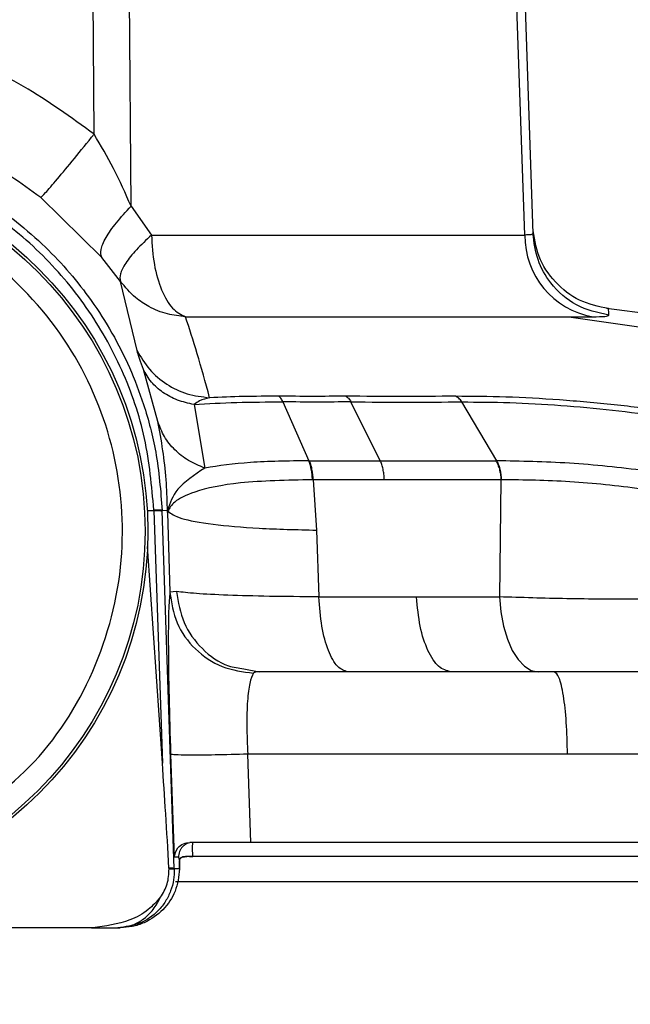
# Model space of a CAD drawing. Units: inches. Extents: x 0.4 to 10.6, y 0.4 to 8.1.
# Drawn here: x 8 to 8, y 6.4 to 6.4 of the extents above; entities that cross this region are included whole.
import ezdxf

# ---------------------------------------------------------------- set-up
doc = ezdxf.new("R2010")
doc.units = ezdxf.units.IN
doc.header["$MEASUREMENT"] = 0
doc.styles.add('SLDTEXTSTYLE0', font='TXT', dxfattribs={"width": 0.75})
doc.dimstyles.new('SLDDIMSTYLE1', dxfattribs={"dimtxt": 0.125, "dimasz": 0.13, "dimexe": 0, "dimexo": 0.0625, "dimgap": 0.03125, "dimtad": 0, "dimtih": 1, "dimtoh": 1, "dimdec": 1, "dimlfac": 25, "dimrnd": 1e-09, "dimzin": 12, "dimdsep": 46, "dimtxsty": 'SLDTEXTSTYLE0', "dimsah": 1, "dimcen": 0.09, "dimadec": 0, "dimazin": 3, "dimtfac": 1, "dimtdec": 1, "dimtofl": 0, "dimtmove": 0, "dimatfit": 3, "dimfxl": 0, "dimfrac": 2, "dimtolj": 1, "dimtzin": 12, "dimarcsym": 0})

# ---------------------------------------------------------------- blocks, each defined once
blk = doc.blocks.new('_D_5')
at = {"color": 7, "linetype": 'Continuous', "lineweight": 0}
for p, q in [((8.030251345531973, 6.684215643618562), (8.641425371440892, 6.684215643618561)), ((8.516425371440892, 6.684215643618561), (8.51642537144089, 6.275081591150465)), ((8.51642537144089, 5.667510032716021), (8.51642537144089, 6.076644085184133)), ((8.031268187595073, 5.667510032716022), (8.64142537144089, 5.667510032716021))]:
    blk.add_line(p, q, dxfattribs=at)
at = {"color": 7, "linetype": 'Continuous', "lineweight": 18}
for points in [[(8.516425371440892, 6.684215643618561), (8.496425371440893, 6.554215643618561), (8.536425371440892, 6.554215643618561)], [(8.51642537144089, 5.667510032716021), (8.53642537144089, 5.797510032716021), (8.49642537144089, 5.797510032716021)]]:
    blk.add_solid(points, dxfattribs=at)
at = {"color": 7, "linetype": 'Continuous', "lineweight": 18, "insert": (8.354793421960295, 6.237777566405462), "char_height": 0.125, "attachment_point": 1, "style": 'SLDTEXTSTYLE0'}
blk.add_mtext('25.4', dxfattribs=at)

msp = doc.modelspace()

# ---------------------------------------------------------------- linework, layer by layer
at = {"color": 7, "linetype": 'Continuous', "lineweight": 25}
for p, q in [((7.983730164298308, 6.406673833858882), (7.983535694831536, 6.431282049839353)), ((7.9857808640651, 6.402687448831641), (7.985578869936417, 6.431282054388962)), ((8.007599612878993, 6.401091414203766), (8.006533385873768, 6.431282045182191)), ((8.006998358137128, 6.43128205018203), (8.008049589318203, 6.401178727821875)), ((7.984155427053207, 6.399850876039967), (7.980770420901726, 6.403160007013136)), ((7.985780864065253, 6.402687448831695), (7.986910782287342, 6.401091415011451)), ((7.986910793104903, 6.401091414208016), (8.007599612878872, 6.401091414208017)), ((7.985191895188896, 6.398526486852839), (7.984155428045399, 6.399850874537982)), ((7.98610975411381, 6.394690011838226), (7.985191892960995, 6.398526489932289)), ((8.019629458577667, 6.396019784780175), (8.012133237144134, 6.397025310064661)), ((7.988794575881614, 6.396564317647226), (8.010047122794939, 6.396564317647226)), ((8.010047121769565, 6.396564307727019), (8.021008046026601, 6.394966393513591)), ((8.010047122794976, 6.396564317647244), (8.011368508602702, 6.396564317647244)), ((7.987265343944495, 6.390757928068427), (7.986462314593082, 6.393651501238359)), ((7.994191103619097, 6.391848584191554), (7.995622503074104, 6.388590494558496)), ((7.999587355702878, 6.388590575077262), (7.997962766870577, 6.391848836611165)), ((8.006046263606585, 6.388590436946833), (8.004107106925531, 6.39184867681207)), ((7.989268397152403, 6.391708557668983), (7.989862820989017, 6.388190138228268)), ((7.995622503074027, 6.388590494558496), (7.995666161051293, 6.388590606660157)), ((7.995666161051293, 6.388590606660157), (7.999587355702877, 6.388590575077263)), ((7.999587355259767, 6.388590573621322), (8.006001578409652, 6.388590556992028)), ((8.006046263597012, 6.388590436920301), (8.006001578409085, 6.388590556987178)), ((7.999818555129618, 6.387541678907938), (7.995872487175142, 6.387541635429254)), ((7.995872487175142, 6.387541635429254), (7.996063813837659, 6.384750992771214)), ((8.006276896586934, 6.387541558014282), (7.999818549747435, 6.387541677211532)), ((8.006276896641129, 6.38754155801428), (8.006192056658945, 6.381053917309005)), ((8.006318414292325, 6.387541931061728), (8.006276896640966, 6.387541558014237)), ((7.987042366731667, 6.385836715852724), (7.987041366414321, 6.385865927355996)), ((7.987501620218935, 6.385836865396085), (7.987793562891144, 6.385847060258851)), ((7.987793562891055, 6.385847060258848), (7.9877930633986, 6.38598098419267)), ((7.987793063193898, 6.385980984197583), (7.987809802647283, 6.385847173308659)), ((7.987793562891144, 6.385847060258851), (7.987794078387372, 6.385721507141196)), ((7.987799917346712, 6.385777331205361), (7.987793562891061, 6.385847060258848)), ((7.987799918547603, 6.385777331267952), (7.987809815102608, 6.385847174149927)), ((7.987042368395175, 6.385836715966807), (7.987513884386834, 6.371845501427889)), ((7.987502498604043, 6.385810639353847), (7.987501620218935, 6.385836865396085)), ((7.988169576765077, 6.366016367639268), (7.987502498604043, 6.385810639353847)), ((7.987794078402402, 6.385721507141728), (7.987812914522717, 6.385798829580906)), ((7.987794078395001, 6.385721507140837), (7.987799917346712, 6.385777331205361)), ((7.987794078387372, 6.385721507141196), (7.987929331731543, 6.381322304021055)), ((7.996063825528545, 6.384750992639249), (7.996182863790334, 6.381054031528827)), ((7.987513884386834, 6.371845501427889), (7.986690537170067, 6.38385123350858)), ((7.988298840859882, 6.381352801110031), (7.987929331172323, 6.381322303811308)), ((7.996182863798334, 6.381054031528827), (8.00012886491728, 6.38105414574857)), ((8.000128859535097, 6.381054144052162), (8.001598844984724, 6.381053917309075)), ((8.001598844860565, 6.381053917309082), (8.00619205666753, 6.381053917309082)), ((7.992029178716418, 6.377072167103297), (7.992875137237992, 6.376905382757513)), ((8.009224591679095, 6.376905382757513), (7.992875137237992, 6.376905382757513)), ((8.0218957849813, 6.376905268537779), (8.009224591679095, 6.376905268537779)), ((7.987968907806069, 6.372345953260804), (7.988161745802719, 6.366641699106283)), ((7.992410936302986, 6.367456563859827), (7.992248129623351, 6.372345852820662)), ((8.009963291656106, 6.372345852820677), (7.992248129605549, 6.372345852820677)), ((8.034330529181142, 6.367456563859827), (7.992410936303037, 6.367456563859829)), ((7.988413007615834, 6.366641699106437), (7.988161745802635, 6.366641699106438)), ((7.988413007615916, 6.366641699106439), (7.988470485983413, 6.366402533274631)), ((7.988470371270485, 6.366360256702976), (7.988470001225497, 6.365994971071163)), ((7.988470097041281, 6.36599214686383), (7.988470467084507, 6.366357431878638)), ((7.988470485983413, 6.366402533274631), (7.988470371270485, 6.366360256702976)), ((7.988470467082548, 6.366357431917057), (7.988470581041491, 6.366399435002958)), ((7.988170297841529, 6.365994971071163), (7.988169576765077, 6.366016367639268)), ((7.988470001225446, 6.365994971071162), (7.988170297841477, 6.365994971071165)), ((7.98360086434981, 6.362737500738415), (7.948870639751062, 6.362737500738415)), ((7.983577670038779, 6.362735512057464), (7.948893834062087, 6.362735512057464)), ((7.983651250090275, 6.362738243471694), (7.983577670038779, 6.362735512057464)), ((7.983577670038779, 6.362735512057464), (7.98360086434981, 6.362737500738412)), ((7.983577670038779, 6.362735512057464), (7.985046164393898, 6.362735512057464)), ((7.983600864349818, 6.36273750073841), (7.983651250090276, 6.362738243471638)), ((7.985046164393898, 6.362735512057464), (7.985182563799567, 6.362735512057464))]:
    msp.add_line(p, q, dxfattribs=at)
at = {"color": 8, "linetype": 'Continuous', "lineweight": 25}
for p, q in [((7.986675360866556, 6.385837168497383), (7.987042368395172, 6.385836715966806)), ((8.03412857217185, 6.366683712848133), (7.989195223454499, 6.366683712848132))]:
    msp.add_line(p, q, dxfattribs=at)
at = {"color": 7, "linetype": 'Continuous', "lineweight": 25, "flags": 128}
msp.add_lwpolyline([(8.00619205666753, 6.381053917309082), (8.006274884711209, 6.38021885406561), (8.00642542301456, 6.379429924358703), (8.006638749018348, 6.378712925962935), (8.006907887023589, 6.378091304519689), (8.007224036294891, 6.377585386871426), (8.007576858841992, 6.377211716379779), (8.007954817469043, 6.376982511962381), (8.008345553037616, 6.376905268537779)], dxfattribs=at)
at = {"color": 7, "linetype": 'Continuous', "lineweight": 25}
for radius in [0.02047189101150515, 0.02032242354096929]:
    msp.add_circle((7.966235752050433, 6.384687945703134), radius, dxfattribs=at)
for centre, radius, start, end in [((8.01216225227415, 6.401057512372291), 0.004562765344153534, 179.5742822978456, 259.9817964425511), ((7.989179153334095, 6.366686104518532), 1.624711842476992e-05, 289.9460735441886, 351.5349656818506), ((7.98793960907765, 6.36479601399026), 0.001241832583687339, 79.3281321978994, 92.7216088864)]:
    msp.add_arc(centre, radius, start, end, dxfattribs=at)
msp.add_ellipse((7.987473699695967, 6.33993790182768), major_axis=(-0.001520701611332776, 0.04512391897980361), ratio=0.0348797194941429, start_param=5.327948265242235, end_param=5.496616795241082, dxfattribs=at)
for points, knots in [([(7.983730164298308, 6.406673833858882), (7.982454784577685, 6.407602281549663), (7.979904345800742, 6.409458943494841), (7.975552248823968, 6.411374992391115), (7.970968766493399, 6.412578837245753), (7.96623963155694, 6.412978146653701), (7.961509060405035, 6.412580079996729), (7.956922508619652, 6.41137634238212), (7.952568055580078, 6.409459595457712), (7.950016748166957, 6.40760228994498), (7.948741339659725, 6.406673815689277)], [0, 0, 0, 0, 0.1249907676451045, 0.2499501092949093, 0.374904541326926, 0.4998834476703281, 0.624906438641654, 0.7499642646104484, 0.8750061625706164, 1, 1, 1, 1]), ([(7.980770420901726, 6.403160007013136), (7.979677839541325, 6.403953270849744), (7.977514013016979, 6.405524307472431), (7.973851120325392, 6.407110489633427), (7.970075571735438, 6.40807831518809), (7.966238523479965, 6.408392413320928), (7.962400767078715, 6.408079232098239), (7.958623290452961, 6.407111593574601), (7.954958711856973, 6.405525111446043), (7.952794025389862, 6.403953503067185), (7.951701039083234, 6.403159971780519)], [0, 0, 0, 0, 0.1287445242802901, 0.2549748939519461, 0.3786903877628316, 0.4998909239788601, 0.6211538384225151, 0.7449271907002564, 0.8712094836859048, 1, 1, 1, 1]), ([(7.980770424941605, 6.40316001198593), (7.980834561750562, 6.403218933744719), (7.980962835202652, 6.403336777109952), (7.981655726105604, 6.404144791488253), (7.982610530357566, 6.405292937282505), (7.983356952596839, 6.40621353452169), (7.983730164298308, 6.406673833858883)], [0, 0, 0, 0, 0.2500002448637685, 0.4999998433504181, 0.749999531927974, 1, 1, 1, 1]), ([(7.985780858412808, 6.402687451713111), (7.985469558168444, 6.403388551250695), (7.984864845696809, 6.40475046355854), (7.984100861496661, 6.406045481631667), (7.983730169115935, 6.406673836684713)], [0, 0, 0, 0, 0.5147905144456101, 1, 1, 1, 1]), ([(7.944969884080833, 6.385836865389141), (7.945025621836281, 6.386666631685578), (7.94513036905748, 6.388226000431162), (7.945585129163558, 6.390375792787401), (7.94613826770852, 6.392185096200278), (7.946927737815903, 6.394160153842496), (7.948052228344772, 6.396292664868231), (7.949633855318033, 6.398519083177604), (7.95178258231007, 6.400865313942037), (7.954663516968477, 6.403144448980049), (7.958374987664483, 6.405037322459848), (7.962272429052813, 6.406155527503687), (7.966234201670996, 6.406522183791321), (7.970195656758667, 6.406156081439554), (7.97409216390241, 6.405039006509658), (7.977803468711712, 6.403147182857897), (7.981036609526384, 6.400591246299318), (7.983748556150188, 6.397437637330698), (7.985472085089781, 6.394418217072134), (7.986563906180782, 6.391556504156619), (7.987263483775674, 6.388913261035627), (7.98741763207196, 6.386921876851755), (7.987501620218846, 6.385836865396082)], [0, 0, 0, 0, 0.03815313858333382, 0.0717006850099749, 0.100638999866932, 0.1249649738236807, 0.1692997310672372, 0.2109875141270476, 0.2500263063166821, 0.3150724192618136, 0.3784269125697082, 0.4400886847655076, 0.5000571260258564, 0.560004390669888, 0.6216494748817614, 0.6849902452371615, 0.750025598088561, 0.8095605278295405, 0.8749921908625563, 0.9084421268330286, 0.9501144269158448, 1, 1, 1, 1]), ([(7.987041375661458, 6.385865927587584), (7.986922465817356, 6.387194704068857), (7.986684611946911, 6.389852639006167), (7.985370922554775, 6.393660796779947), (7.983407334697506, 6.397158741529321), (7.980797278911205, 6.400215494148164), (7.977655429342057, 6.402719641669404), (7.974091559198777, 6.404578474373219), (7.970237296370625, 6.405722230514325), (7.96623461197343, 6.406107643607593), (7.962231769489457, 6.405721790907723), (7.95837687821424, 6.404577862145634), (7.954811930276494, 6.402718507654745), (7.951669444245143, 6.400212953021764), (7.949060338207764, 6.39715447326024), (7.947099010207535, 6.393656156511411), (7.945786889865373, 6.389849742103801), (7.945549044885174, 6.387193622313894), (7.945430142542451, 6.38586578741358)], [0, 0, 0, 0, 0.06247555631837864, 0.1249690720800717, 0.1874661143694274, 0.2499659891128388, 0.3124675384492138, 0.3749712039613519, 0.4374837641332318, 0.500011427575994, 0.5625401314584988, 0.6250630172243252, 0.6875867588540885, 0.7501126563589156, 0.8126290113836402, 0.8751149101683384, 0.9375680338524769, 1, 1, 1, 1]), ([(7.975375208061347, 6.36795828344644), (7.97705418366422, 6.369088214867046), (7.980505527340079, 6.371410929774867), (7.983969806223472, 6.37681383654186), (7.985565555696816, 6.382950369389443), (7.985094183317081, 6.389173407837965), (7.982713292409207, 6.394942268898531), (7.978525587396309, 6.399703211924233), (7.972999745900662, 6.4029678260634), (7.968872242846566, 6.403487918602734), (7.966864335903785, 6.403740928087387)], [0, 0, 0, 0, 0.121617532226562, 0.2500000000033162, 0.3783824677800706, 0.5000000000066323, 0.6216175322312979, 0.7500000000033142, 0.878382467775331, 1, 1, 1, 1]), ([(7.984155459458623, 6.399850900401553), (7.984119839989434, 6.399980823100169), (7.984048601049565, 6.400240668502847), (7.984351436433763, 6.400924427090932), (7.98491607201136, 6.401754533749498), (7.985492593147053, 6.402376481291136), (7.985780854001911, 6.402687455371581)], [0, 0, 0, 0, 0.2499997148823853, 0.4999994402439932, 0.7499994712051224, 0.9999999999999999, 0.9999999999999999, 0.9999999999999999, 0.9999999999999999]), ([(8.00804958924697, 6.401178727057466), (8.008030946025364, 6.401151253325121), (8.007993818301841, 6.401096539758965), (8.00773063962851, 6.401093117845664), (8.007599612831536, 6.401091414203292)], [0, 0, 0, 0, 0.50213748205235, 1, 1, 1, 1]), ([(8.012235145711841, 6.397013931520817), (8.011683512398976, 6.397133978843539), (8.010580246787843, 6.397374073268185), (8.00922701806261, 6.398436836667758), (8.008270161115359, 6.399866911674849), (8.008114600553448, 6.400985228947158), (8.00803682017305, 6.401544388298196)], [0, 0, 0, 0, 0.2500001385936094, 0.4999998173722862, 0.749999589061834, 1, 1, 1, 1]), ([(8.012259180885867, 6.396650981289229), (8.011640938816884, 6.396791931127819), (8.0104044559889, 6.397073830506343), (8.009057966648445, 6.398280082327801), (8.008237059094785, 6.399700491875744), (8.008112079277652, 6.400685982238747), (8.00804958931815, 6.401178727821875)], [0, 0, 0, 0, 0.2796858023837012, 0.559371012145249, 0.7796853264986525, 1, 1, 1, 1]), ([(7.986910793104965, 6.40109141420802), (7.986618163367861, 6.400814438842539), (7.986033176360753, 6.400260746002915), (7.985449327724896, 6.399517833417838), (7.985119894401397, 6.398897949863625), (7.985167886005401, 6.398650348260641), (7.985191892943904, 6.398526490002943)], [0, 0, 0, 0, 0.2501165755804995, 0.5000002680002327, 0.7498841085525199, 1, 1, 1, 1]), ([(7.988794575881616, 6.396564317647242), (7.988458618285692, 6.396601697569527), (7.987752499865782, 6.396680262995583), (7.986817185403788, 6.397071312750424), (7.985909870247697, 6.397664901035273), (7.985456071078013, 6.39820947028011), (7.985191892943904, 6.398526490002943)], [0, 0, 0, 0, 0.2379091170624161, 0.5000393259774465, 0.7089490532050271, 0.9999999999999999, 0.9999999999999999, 0.9999999999999999, 0.9999999999999999]), ([(7.990130010664724, 6.392084561646674), (7.989899069654808, 6.392931086363576), (7.9894288870319, 6.394654562033383), (7.989008486846386, 6.395920284091061), (7.988794575881614, 6.396564317647229)], [0, 0, 0, 0, 0.4911730010066997, 1, 1, 1, 1]), ([(8.011368508678622, 6.396564317642584), (8.011627582719864, 6.396568025278839), (8.01214753995969, 6.396575466442393), (8.012221880814232, 6.396625750839572), (8.012259180573583, 6.396650980518804)], [0, 0, 0, 0, 0.4982602825738554, 1, 1, 1, 1]), ([(7.986462314002458, 6.39365150287432), (7.9863897517123, 6.393850257247297), (7.986202644587844, 6.394362759803643), (7.986145026962692, 6.394565746011378), (7.98610975411381, 6.394690011838226)], [0, 0, 0, 0, 0.3878114762840743, 1, 1, 1, 1]), ([(7.986109780813748, 6.394690010982788), (7.986322614891399, 6.394329912014549), (7.98674828456572, 6.393609711508009), (7.987726586323776, 6.392798546353108), (7.988870058462666, 6.39223462289112), (7.989710027381244, 6.392134582526852), (7.990130010452653, 6.392084562510014)], [0, 0, 0, 0, 0.2499990366180072, 0.4999998575058462, 0.7500007549030627, 1, 1, 1, 1]), ([(7.989268397152403, 6.391708557668983), (7.98895328657899, 6.391778318854025), (7.988323064720998, 6.391917841381551), (7.987524451777438, 6.392354655816457), (7.986866894156488, 6.392926097817292), (7.986597176006664, 6.393409696320025), (7.986462317088544, 6.393651495290269)], [0, 0, 0, 0, 0.2499997264667475, 0.5000000171539132, 0.7500002992343535, 0.9999999999999999, 0.9999999999999999, 0.9999999999999999, 0.9999999999999999]), ([(7.99013000772697, 6.392084514661995), (7.989934770990805, 6.392037142545056), (7.98962012654968, 6.391960797418866), (7.989365158945062, 6.391777951420569), (7.989268398626024, 6.391708561283119)], [0, 0, 0, 0, 0.6204995564715994, 1, 1, 1, 1]), ([(7.989268398625867, 6.391708561283119), (7.990038679305088, 6.391754114466168), (7.991571309754836, 6.391844751810849), (7.993320848268588, 6.391847277205328), (7.994191090853619, 6.391848533368482)], [0, 0, 0, 0, 0.5025873519270847, 1, 1, 1, 1]), ([(7.993968361247597, 6.392160775137024), (7.993307231059224, 6.39216107785377), (7.991973962789206, 6.392161688327533), (7.990748033667275, 6.392110379683282), (7.990130008273004, 6.39208451355079)], [0, 0, 0, 0, 0.4958718385794176, 1, 1, 1, 1]), ([(7.997687065242238, 6.392160811905886), (7.997069464534349, 6.392159831587643), (7.995843158135936, 6.392157885070224), (7.994590264256634, 6.392159816498035), (7.993968361251855, 6.392160775207132)], [0, 0, 0, 0, 0.5036267515925104, 1, 1, 1, 1]), ([(7.994191090854116, 6.39184853336848), (7.994157150093388, 6.39192268734584), (7.994089268551856, 6.392070995344421), (7.994008663690215, 6.392130848533633), (7.993968361247475, 6.392160775137089)], [0, 0, 0, 0, 0.4999998521235662, 1, 1, 1, 1]), ([(7.997962766870492, 6.391848836611397), (7.997341582315832, 6.391846023283047), (7.996099549923725, 6.391840398151328), (7.99482713622097, 6.391845851326257), (7.994191101846412, 6.39184857717454)], [0, 0, 0, 0, 0.5001355508984834, 1, 1, 1, 1]), ([(8.00376192806385, 6.392160789915969), (8.002771036087172, 6.392159155197429), (8.000784368615584, 6.392155877703791), (7.998721190237807, 6.392159164478556), (7.997687065252324, 6.392160811905622)], [0, 0, 0, 0, 0.4987709271181106, 1, 1, 1, 1]), ([(7.997687065252324, 6.392160811905622), (7.997736802662748, 6.392130907656787), (7.997836277483062, 6.392071099159439), (7.997920595296842, 6.39192292262868), (7.997962754203504, 6.391848834363701)], [0, 0, 0, 0, 0.500000002698898, 0.9999999999999999, 0.9999999999999999, 0.9999999999999999, 0.9999999999999999]), ([(7.997962754203504, 6.391848834363701), (7.999006450959425, 6.391845112672353), (8.00109551576714, 6.391837663330027), (8.003102707940721, 6.391845003693878), (8.004107106925531, 6.391848676812025)], [0, 0, 0, 0, 0.4995999894625545, 1, 1, 1, 1]), ([(8.024710598847049, 6.389414002790634), (8.02343050659133, 6.389762905588364), (8.021493159749918, 6.390290950133688), (8.018210517101698, 6.39091663444673), (8.01548330364025, 6.391346087560816), (8.012541925665877, 6.391707616103038), (8.00951405772255, 6.391975303954798), (8.006512336895383, 6.392141637514714), (8.004679025857184, 6.392154403723196), (8.003761928092569, 6.392160789907)], [0, 0, 0, 0, 0.2372936946877416, 0.3591305140984703, 0.4837241528255561, 0.6109227565374876, 0.7399728582717956, 0.8699237033706538, 1, 1, 1, 1]), ([(8.004107106925531, 6.391848676812025), (8.004054204976706, 6.391922808355293), (8.003948398501826, 6.3920710750533), (8.003824085885718, 6.392130884476177), (8.003761928063664, 6.392160789916033)], [0, 0, 0, 0, 0.499987821026863, 1, 1, 1, 1]), ([(8.004107082941363, 6.391848613319731), (8.004980171815047, 6.391844607217302), (8.00672393253456, 6.391836606102795), (8.009581783015284, 6.391676327978359), (8.01246324076638, 6.391411394025975), (8.016131487143998, 6.390934247043504), (8.020302226082341, 6.390158909602259), (8.022750215687836, 6.389447966602327), (8.023956083657412, 6.389097759481395)], [0, 0, 0, 0, 0.1302462693907696, 0.2601319696906149, 0.3889878857283782, 0.5159789591565828, 0.7615735506214638, 0.9999999999999999, 0.9999999999999999, 0.9999999999999999, 0.9999999999999999]), ([(7.9877930633986, 6.38598098419267), (7.987777471430277, 6.386506203373496), (7.987744633859446, 6.387612344798029), (7.987531636187558, 6.389347680128531), (7.987360653330503, 6.390253182366017), (7.987265343944495, 6.390757928068427)], [0, 0, 0, 0, 0.2857865011295785, 0.6018826025659779, 0.9999999999999999, 0.9999999999999999, 0.9999999999999999, 0.9999999999999999]), ([(7.989862820379725, 6.388190137080159), (7.989553233844468, 6.388317723857615), (7.988934060041418, 6.388572897714424), (7.988180259918812, 6.389178336596208), (7.987585355131375, 6.389906187124086), (7.987372014895471, 6.390474011805543), (7.987265344905867, 6.390757923804662)], [0, 0, 0, 0, 0.249999709540871, 0.5000000106236264, 0.7500003061173711, 1, 1, 1, 1]), ([(7.995622521277761, 6.388590563023114), (7.994492215275288, 6.388576967474547), (7.992259457870698, 6.388550111418163), (7.990654973796611, 6.388309021862952), (7.989862740070943, 6.388189980932829)], [0, 0, 0, 0, 0.5062377131298542, 1, 1, 1, 1]), ([(7.995834766464308, 6.387541797265989), (7.995827807928064, 6.387643406012427), (7.995813890848843, 6.387846623603632), (7.99576718830398, 6.38812952584316), (7.995704653935023, 6.388386409349574), (7.995649898818883, 6.388522511826654), (7.995622521277589, 6.388590563023494)], [0, 0, 0, 0, 0.2499999097109133, 0.5000000613557003, 0.7500001838649881, 1, 1, 1, 1]), ([(7.995872494877625, 6.387541639750657), (7.995865975112597, 6.387643265809716), (7.995852935575391, 6.387846518039313), (7.995807721587234, 6.388129475502523), (7.995746737709833, 6.388386411361222), (7.995693020183475, 6.38852254158597), (7.995666161434998, 6.388590606661089)], [0, 0, 0, 0, 0.2499998628693379, 0.4999999999838946, 0.7500001368283351, 1, 1, 1, 1]), ([(7.999818555127755, 6.387541678907342), (7.999811407645784, 6.387643298896114), (7.999797112673996, 6.38784653898519), (7.999746572814998, 6.388129476897141), (7.999678117401486, 6.388386394260529), (7.999617609591355, 6.388522514829879), (7.999587355702872, 6.38859057507725)], [0, 0, 0, 0, 0.2499998631336884, 0.5000000006542374, 0.7500001373533979, 1, 1, 1, 1]), ([(8.006001578409085, 6.388590556987178), (8.006037628335125, 6.388522489728244), (8.006109728226864, 6.388386355135498), (8.006191265229356, 6.388129410948326), (8.006251432141035, 6.387846444656176), (8.006268408553435, 6.387643186859727), (8.006276896754976, 6.387541558017293)], [0, 0, 0, 0, 0.2499998622374281, 0.4999999994754715, 0.7500001369843113, 0.9999999999999999, 0.9999999999999999, 0.9999999999999999, 0.9999999999999999]), ([(8.02132139642381, 6.386658837388903), (8.020302488984328, 6.386915678045124), (8.018258000216534, 6.387431041675232), (8.014295410047305, 6.388070595637775), (8.010007652214252, 6.388517125331241), (8.007370122412524, 6.388565928283016), (8.006046258976697, 6.388590424098521)], [0, 0, 0, 0, 0.2464847406553342, 0.4945839672720085, 0.7463149780636206, 1, 1, 1, 1]), ([(8.006318414285191, 6.387541931059824), (8.00631013246854, 6.387643511571403), (8.006293568738876, 6.387846673776475), (8.006234207324884, 6.388129498341688), (8.006153540468564, 6.38838631855024), (8.006082022667485, 6.388522397248058), (8.006046263597012, 6.388590436920301)], [0, 0, 0, 0, 0.2499959026223885, 0.4999947140093995, 0.7499961689470066, 1, 1, 1, 1]), ([(7.989862820379725, 6.388190137080159), (7.98929103913767, 6.387808305594131), (7.988208697383485, 6.387085525394306), (7.987937657259025, 6.386244092622803), (7.987809802647283, 6.385847173308659)], [0, 0, 0, 0, 0.5282816077676462, 1, 1, 1, 1]), ([(7.995834766463924, 6.38754179726599), (7.994421291430815, 6.387512526067143), (7.9917464205238, 6.387457133027734), (7.989324756693647, 6.38693754910185), (7.988121300752232, 6.386353933019377), (7.987908916849325, 6.385971632458231), (7.98781291585878, 6.385798826364863)], [0, 0, 0, 0, 0.3194355892055982, 0.604502339424156, 0.821228602293109, 1, 1, 1, 1]), ([(7.995872501027505, 6.387541639881968), (7.995866208867353, 6.387541665610188), (7.995853625183422, 6.387541717064029), (7.995841052492433, 6.387541770533032), (7.995834766464849, 6.387541797266182)], [0, 0, 0, 0, 0.5000252857701015, 1, 1, 1, 1]), ([(8.02076937690527, 6.385631276278216), (8.019792250458286, 6.385897972000969), (8.017838054844795, 6.386431347812408), (8.014072969191185, 6.387059256290776), (8.010040868223976, 6.387492396178177), (8.007561232845667, 6.387525396471012), (8.006318414425998, 6.387541936552729)], [0, 0, 0, 0, 0.2485374967578995, 0.4970604239109502, 0.7479215796756911, 1, 1, 1, 1]), ([(7.987501620218877, 6.385836865396083), (7.987492759915473, 6.3858406949644), (7.987475039304758, 6.385848354102722), (7.987378913753254, 6.385856951772815), (7.987238770731203, 6.385863272876468), (7.987107173863543, 6.385865042374375), (7.987041375459415, 6.385865927122929)], [0, 0, 0, 0, 0.2500000047954806, 0.5000001198541939, 0.7500001727800575, 1, 1, 1, 1]), ([(7.987809801305787, 6.385847173194012), (7.987810415152733, 6.385839120532189), (7.987811642846805, 6.385823015206153), (7.987812491521417, 6.38580688931277), (7.987812915858785, 6.385798826364881)], [0, 0, 0, 0, 0.4999999257309441, 1, 1, 1, 1]), ([(7.987812915700669, 6.385798826346653), (7.987999416043525, 6.385662320608608), (7.988372418571231, 6.385389307784302), (7.990199953837575, 6.385066453332794), (7.992762700721515, 6.384831759161955), (7.994963456148321, 6.384777914812937), (7.996063828435001, 6.384750992771202)], [0, 0, 0, 0, 0.2499987636185969, 0.4999999963831724, 0.7500012311143972, 1, 1, 1, 1]), ([(7.987929331731543, 6.381322304021055), (7.987903055556476, 6.38103455663347), (7.987850459310105, 6.380458581155616), (7.987836446775511, 6.378341377856823), (7.987871404326856, 6.375564746313684), (7.987936403014671, 6.373419004180488), (7.987968907809652, 6.372345953162629)], [0, 0, 0, 0, 0.249510178628409, 0.4994371819342012, 0.7496766115936698, 1, 1, 1, 1]), ([(7.987929331172323, 6.381322303811308), (7.988019279023545, 6.380737287682685), (7.988199179301525, 6.379567225666396), (7.98927838108351, 6.378102715741516), (7.990784355068468, 6.377066847671635), (7.991974676494968, 6.376911633332439), (7.992569822086654, 6.376834028134645)], [0, 0, 0, 0, 0.2499936338031501, 0.4999999844720506, 0.7500063441195625, 0.9999999999999999, 0.9999999999999999, 0.9999999999999999, 0.9999999999999999]), ([(7.996182863790434, 6.381054031528835), (7.995245774411386, 6.381061963712706), (7.99337235409111, 6.381077821660495), (7.99106821158654, 6.381143559248353), (7.989253921243175, 6.381234181824595), (7.988617087995665, 6.381313268581489), (7.98829885484004, 6.38135278917548)], [0, 0, 0, 0, 0.2503555504212583, 0.5005084743675796, 0.7503981379253525, 1, 1, 1, 1]), ([(8.020776743492638, 6.381053917308678), (8.019759606143966, 6.381015961536716), (8.017723765898882, 6.38093999157239), (8.013879792279369, 6.380908844312661), (8.009866317013385, 6.380939961648642), (8.007416108384767, 6.381015953850319), (8.006192058074213, 6.38105391726167)], [0, 0, 0, 0, 0.2498285602735969, 0.5000416492825109, 0.7502358912165624, 1, 1, 1, 1]), ([(7.99256982206319, 6.376834028312472), (7.992492313093694, 6.376681229756324), (7.99234503769851, 6.37639089603254), (7.992215774662291, 6.375324027188906), (7.992172672544131, 6.373954173262282), (7.992223059469848, 6.372880207206729), (7.992248129605554, 6.372345852820677)], [0, 0, 0, 0, 0.2644553994615328, 0.5024937593383871, 0.7524645770593218, 1, 1, 1, 1]), ([(7.992875137237992, 6.376905382757513), (7.992802472002313, 6.376903052862182), (7.992660620683942, 6.376898504625031), (7.992599589302798, 6.376855166098807), (7.99256982206319, 6.376834028312472)], [0, 0, 0, 0, 0.5122633791061045, 1, 1, 1, 1]), ([(7.992248129623347, 6.372345852820661), (7.99162202286408, 6.372328971824206), (7.990369810749042, 6.372295209869138), (7.988998585715478, 6.372287416829951), (7.988161238320704, 6.372304793970907), (7.988033018014529, 6.372332233489598), (7.987968907806025, 6.372345953260803)], [0, 0, 0, 0, 0.2796794930740549, 0.5593583592118535, 0.7796789891621025, 1, 1, 1, 1]), ([(8.034288957452022, 6.372345738600946), (8.030262286147368, 6.372345757637569), (8.022208943566794, 6.372345795710814), (8.014045175616628, 6.372345833784056), (8.009963291656106, 6.372345852820677)], [0, 0, 0, 0, 0.5000000017838178, 1, 1, 1, 1]), ([(7.988161745802635, 6.366641699106438), (7.988205977703743, 6.366822026909144), (7.988276083635259, 6.367107839824036), (7.98864125815376, 6.367401231950135), (7.988919081762327, 6.367439620771823), (7.989041700525866, 6.367456563859827)], [0, 0, 0, 0, 0.4884935091773799, 0.7742441912310276, 1, 1, 1, 1]), ([(7.992410936303012, 6.367456563859827), (7.991888284808306, 6.367456563859827), (7.990842969490969, 6.367456563859827), (7.989715454847325, 6.367456563859827), (7.989211408841611, 6.367456563859827), (7.989041699376076, 6.367456563859827)], [0, 0, 0, 0, 0.3987819172386968, 0.7975732406595405, 0.9999999999999999, 0.9999999999999999, 0.9999999999999999, 0.9999999999999999]), ([(7.989195223509792, 6.366683712996744), (7.989193147378544, 6.366903205201509), (7.989189645416282, 6.367273438739659), (7.989194994858639, 6.36742505321484), (7.989197968860988, 6.367454712169756), (7.989199064074766, 6.367456081240332), (7.989199450155316, 6.367456563859827)], [0, 0, 0, 0, 0.4994143957521264, 0.8423987491482493, 0.9444430132083914, 1, 1, 1, 1]), ([(7.988441906457216, 6.366521451860065), (7.988466796265304, 6.366552594066987), (7.988551546356678, 6.366658633650453), (7.988719067839185, 6.366665782591643), (7.988837390819568, 6.366670831997936)], [0, 0, 0, 0, 0.2936847345558264, 1, 1, 1, 1]), ([(7.988470485983663, 6.366402533272425), (7.988479143999619, 6.366458702218933), (7.988496168994348, 6.366569152005928), (7.988592952805008, 6.366652371867707), (7.988713052840107, 6.366694085737814), (7.988823299328622, 6.366692863406461), (7.988878693325395, 6.366692249238882)], [0, 0, 0, 0, 0.2566407000026873, 0.5046544827997261, 0.7511107305977376, 0.9999999999999999, 0.9999999999999999, 0.9999999999999999, 0.9999999999999999]), ([(7.98883739081689, 6.366670831997936), (7.988845979672584, 6.366672080136789), (7.988861336237619, 6.366674311764161), (7.988873383872494, 6.366686762237907), (7.988878693320984, 6.366692249219353)], [0, 0, 0, 0, 0.5592953682023315, 1, 1, 1, 1]), ([(7.98918469569941, 6.366670831997936), (7.989121511526873, 6.366670831997936), (7.988986823699464, 6.366670831997936), (7.988889211568671, 6.366670831997936), (7.988837390819568, 6.366670831997936)], [0, 0, 0, 0, 0.4691156858930128, 1, 1, 1, 1]), ([(7.988878693320984, 6.366692249219353), (7.988921234220793, 6.366690519247769), (7.988986099463477, 6.366687881432696), (7.989097597468851, 6.366685093961618), (7.989162288639532, 6.366684178747179), (7.989195223372954, 6.366683712805023)], [0, 0, 0, 0, 0.4833209398026206, 0.7369550290663225, 1, 1, 1, 1]), ([(8.034128572171852, 6.366670831997936), (8.033184144682343, 6.366670831997936), (8.030025821497452, 6.366670831997936), (8.02389003752466, 6.366670831997936), (8.015855955589478, 6.366670831997936), (8.007281521801279, 6.366670831997936), (7.998392704562704, 6.366670831997936), (7.992237664458183, 6.366670831997936), (7.98918469569941, 6.366670831997936)], [0, 0, 0, 0, 0.07938889066273894, 0.265489703326445, 0.4515905159901509, 0.636682851942146, 0.819790629514765, 1, 1, 1, 1]), ([(7.988170297841477, 6.365994971071165), (7.988165961321057, 6.365790836409928), (7.988157167430296, 6.365376878273622), (7.987989764925988, 6.364766589720728), (7.98770539291287, 6.364185707981835), (7.987177214792501, 6.363515154134745), (7.98628873669259, 6.362879848418243), (7.98546036382068, 6.362783625183727), (7.985046164393898, 6.362735512057464)], [0, 0, 0, 0, 0.1200921598339001, 0.243531041559376, 0.3704828493723484, 0.5011002959604354, 0.7505423240637731, 1, 1, 1, 1]), ([(7.988470001225446, 6.365994971071162), (7.988419663584699, 6.36557170876239), (7.988322266569527, 6.364752749333653), (7.987622733520712, 6.363718744102397), (7.986741646297722, 6.36307730478811), (7.98587960548038, 6.362779842016997), (7.985406217891947, 6.362749735850873), (7.985182563799567, 6.362735512057464)], [0, 0, 0, 0, 0.2778227674547049, 0.5375521755888307, 0.7767907026695646, 0.8945437649292864, 1, 1, 1, 1]), ([(7.987406672484921, 6.36442029275148), (7.987552638313954, 6.364660306195694), (7.987847327266007, 6.365144866937225), (7.987870795282393, 6.365711735968948), (7.987882639081299, 6.365997822475259)], [0, 0, 0, 0, 0.4953216875477968, 1, 1, 1, 1]), ([(7.987880642923899, 6.366036445833861), (7.987880833608134, 6.366033121135756), (7.987881214976603, 6.366026471739577), (7.987881900668817, 6.366013598209358), (7.987882347686705, 6.366004047075603), (7.987882639014357, 6.365997822471517)], [0, 0, 0, 0, 0.2583178003907647, 0.5166355985977095, 1, 1, 1, 1]), ([(7.987882639036591, 6.365997822473564), (7.987961688890173, 6.365998573943696), (7.988119788580897, 6.366000076883804), (7.988153461412837, 6.365996673008388), (7.988170297827057, 6.365994971070856)], [0, 0, 0, 0, 0.5000000519954804, 1, 1, 1, 1]), ([(8.034128572171852, 6.365272197671637), (8.03254248626807, 6.365272197671637), (8.028678519657182, 6.365272197671637), (8.02190329771839, 6.365272197671637), (8.014326145551438, 6.365272197671637), (8.006824487676289, 6.365272197671637), (7.998837894284375, 6.365272197671637), (7.992582358046567, 6.365272197671637), (7.988971793574246, 6.365272197671637), (7.988241946562032, 6.365272197671637)], [0, 0, 0, 0, 0.1376401076353878, 0.3353139820195971, 0.4898374614886497, 0.6443757082541335, 0.8021871643407048, 0.9600137019598454, 1, 1, 1, 1]), ([(7.9874066724849, 6.364420292751497), (7.987189933124928, 6.36418103513129), (7.986713682585139, 6.363655304268253), (7.985447149817325, 6.362962395214244), (7.984356529834396, 6.362826271595563), (7.983651250090275, 6.362738243471694)], [0, 0, 0, 0, 0.227852134377952, 0.5006691078353718, 0.9999999999999999, 0.9999999999999999, 0.9999999999999999, 0.9999999999999999]), ([(7.985046164393898, 6.362735512057464), (7.985326004367303, 6.362765110102116), (7.985806834304587, 6.362815966403241), (7.986476117325822, 6.363190936761879), (7.987023470717622, 6.363698177537295), (7.987282884661083, 6.364187023809276), (7.9874066724849, 6.364420292751497)], [0, 0, 0, 0, 0.2910048890607272, 0.5000138502508316, 0.761415301778043, 1, 1, 1, 1])]:
    msp.add_open_spline(points, degree=3, knots=knots, dxfattribs=at)
for points in [[(7.98691079310491, 6.401091414208016), (7.986945662850275, 6.400534706919461), (7.987015402341005, 6.399421292342351), (7.987444244289438, 6.397995502850675), (7.988051060727818, 6.396932408850895), (7.988546737497016, 6.39668701471513), (7.988794575881616, 6.396564317647248)], [(7.987042368395175, 6.385836715966807), (7.987108160668826, 6.38583598189864), (7.987239745216129, 6.385834513762305), (7.987379865416712, 6.385828927632732), (7.987475952945189, 6.385821189718882), (7.987493650051085, 6.385814156142289), (7.987502498604031, 6.385810639353992)], [(7.997796898886071, 6.37690538275752), (7.997600398228289, 6.376965590334716), (7.997207396912725, 6.377086005489109), (7.996698110144504, 6.37802159221625), (7.996316412497342, 6.379376154706812), (7.996227379971191, 6.380494739254827), (7.996182863708115, 6.381054031528833)], [(8.003504784179313, 6.376905382757513), (8.003272749595725, 6.376965587442826), (8.00280868042855, 6.377085996813456), (8.00220729410923, 6.378021553338292), (8.001756564554565, 6.379376076911657), (8.001651421835994, 6.380494638307876), (8.001598850476709, 6.381053919005986)], [(8.009963291656115, 6.372345852820679), (8.009949380589818, 6.372948422604992), (8.009921558457224, 6.374153562173618), (8.00974950870464, 6.375655280975385), (8.009508698269046, 6.376701888274772), (8.009319293887426, 6.376837551263265), (8.009224591696615, 6.376905382757513)], [(7.989199450155381, 6.367456563859827), (7.989146802756203, 6.367453501321277), (7.989041507957848, 6.367447376244179), (7.988889909971801, 6.367398472911898), (7.988750728253129, 6.367322557463051), (7.988629606104382, 6.367219801845395), (7.98853120016746, 6.367095095581992), (7.988460231594654, 6.366953265859602), (7.988416675295843, 6.366799961986391), (7.988414230175837, 6.366694453399755), (7.988413007615834, 6.366641699106437)]]:
    msp.add_open_spline(points, degree=3, dxfattribs=at)
at = {"color": 8, "linetype": 'Continuous', "lineweight": 25}
for points, knots in [([(8.012259170926777, 6.396650982373293), (8.0122431478781, 6.396892942764604), (8.01222712439918, 6.397134909652934), (8.01223513615078, 6.397013926870724), (8.012235136365902, 6.397013923622233)], [0, 0, 0, 0, 0.9999731491421558, 0.9999999999999999, 0.9999999999999999, 0.9999999999999999, 0.9999999999999999]), ([(7.98829885484004, 6.38135278917548), (7.988396060863191, 6.380760622734405), (7.988590472628998, 6.379576291560982), (7.98966634727619, 6.378131663725277), (7.990881703533177, 6.377232431878652), (7.991742303798175, 6.37711223415224), (7.992029178716418, 6.377072167103297)], [0, 0, 0, 0, 0.2857131334177684, 0.5714254423937658, 0.857137748877804, 1, 1, 1, 1])]:
    msp.add_open_spline(points, degree=3, knots=knots, dxfattribs=at)

# ---------------------------------------------------------------- dimensions: what is measured, and where the dimension line sits
at = {"color": 7, "linetype": 'Continuous', "lineweight": 18}
dim = msp.add_linear_dim(base=(8.516425371440892, 6.684215643618561), p1=(7.981268187595072, 5.667510032716022), p2=(7.980251345531972, 6.684215643618562), angle=90.0000000000002, dimstyle='SLDDIMSTYLE1', dxfattribs=at)
dim.commit()
dim.dimension.update_dxf_attribs({"geometry": '_D_5', "text_midpoint": (8.51642537144089, 6.175862838167292), "dimtype": 160})

doc.saveas('drawing.dxf')
